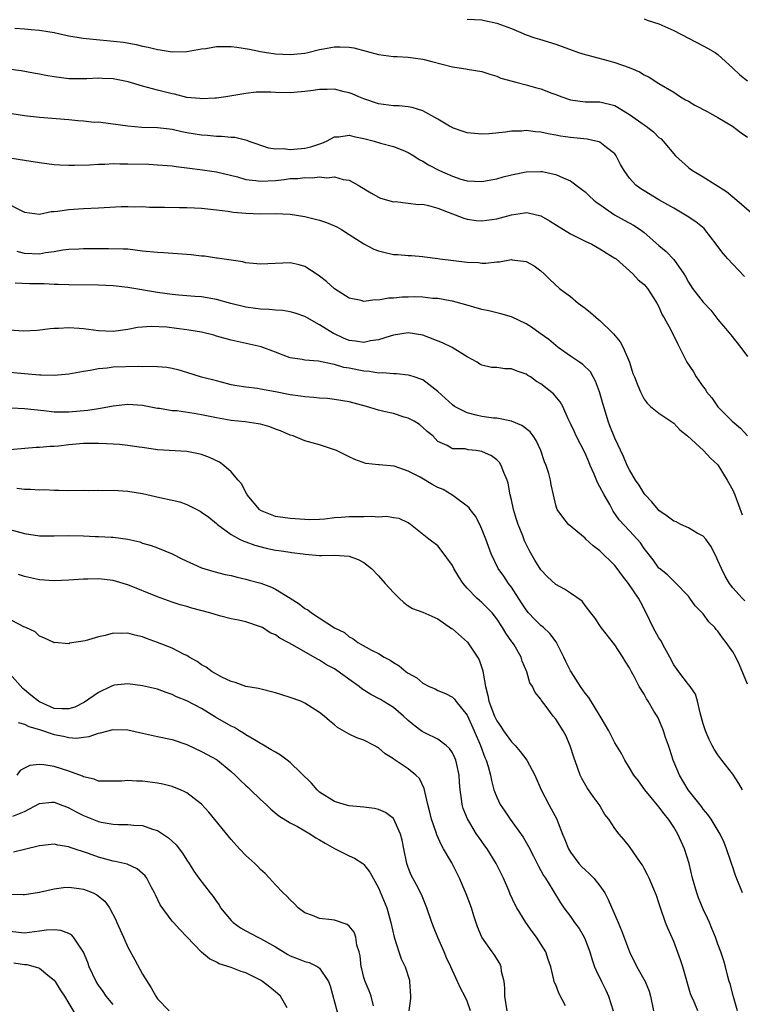
# Model space of a CAD drawing. Units: inches. Extents: x 2571000 to 2574000, y 1548000 to 1551000.
# Drawn here: x 2572016 to 2572114, y 1548434 to 1548567 of the extents above; entities that cross this region are included whole.
import ezdxf

# ---------------------------------------------------------------- set-up
doc = ezdxf.new("R2010")
doc.units = ezdxf.units.IN
doc.header["$MEASUREMENT"] = 0
doc.layers.add('LD25711548_2ft', color=43, linetype='Continuous')

msp = doc.modelspace()

# ---------------------------------------------------------------- linework, layer by layer
at = {"layer": 'LD25711548_2ft'}
for points, elevation in [([(2572077, 1548567.54), (2572079, 1548567.42), (2572079.36, 1548567.36), (2572081, 1548567), (2572083, 1548566.28), (2572084.29, 1548565.71), (2572085, 1548565.42), (2572086.18, 1548565), (2572086.8, 1548564.8), (2572089, 1548564.16), (2572092.11, 1548563), (2572093, 1548562.72), (2572093.36, 1548562.64), (2572096.06, 1548561.94), (2572097, 1548561.67), (2572098.97, 1548560.97), (2572100.37, 1548560.37), (2572101, 1548559.98), (2572101.67, 1548559.67), (2572103, 1548558.82), (2572105, 1548557.63), (2572105.91, 1548557), (2572106.58, 1548556.58), (2572107, 1548556.39), (2572107.88, 1548555.88), (2572109.56, 1548555), (2572111, 1548554.18), (2572112.99, 1548553), (2572114.13, 1548552.13), (2572115, 1548551.52)], 8360), ([(2572101, 1548567.56), (2572101.4, 1548567.4), (2572103, 1548566.92), (2572105, 1548565.99), (2572109, 1548563.9), (2572109.6, 1548563.61), (2572110.63, 1548563), (2572111, 1548562.72), (2572113, 1548560.89), (2572113.97, 1548559.97), (2572115, 1548559.15)], 8362), ([(2572015.68, 1548566.32), (2572017, 1548566.22), (2572017.87, 1548566.13), (2572019, 1548566.05), (2572020.14, 1548565.86), (2572021, 1548565.74), (2572021.58, 1548565.58), (2572023, 1548565.29), (2572024.94, 1548564.94), (2572026.76, 1548564.76), (2572028.61, 1548564.61), (2572030.41, 1548564.41), (2572032.11, 1548564.11), (2572033, 1548563.88), (2572033.74, 1548563.74), (2572035, 1548563.42), (2572035.37, 1548563.37), (2572037, 1548563.1), (2572039, 1548563.13), (2572041, 1548563.49), (2572041.57, 1548563.57), (2572043, 1548563.82), (2572045, 1548563.83), (2572045.75, 1548563.75), (2572047.48, 1548563.48), (2572049, 1548563.14), (2572049.81, 1548563), (2572051, 1548562.83), (2572053, 1548562.72), (2572055, 1548562.91), (2572055.4, 1548563), (2572057, 1548563.42), (2572057.5, 1548563.5), (2572059, 1548563.8), (2572059.79, 1548563.79), (2572061, 1548563.75), (2572061.63, 1548563.63), (2572065, 1548562.72), (2572067, 1548562.47), (2572067.53, 1548562.47), (2572069, 1548562.39), (2572071, 1548562.12), (2572072.21, 1548561.79), (2572075, 1548561.06), (2572076.81, 1548560.81), (2572077, 1548560.76), (2572079, 1548560.45), (2572080.06, 1548560.06), (2572081, 1548559.82), (2572081.55, 1548559.55), (2572083.11, 1548559.11), (2572083.58, 1548559), (2572085, 1548558.63), (2572086.28, 1548558.28), (2572087, 1548558.1), (2572088.5, 1548557.5), (2572089, 1548557.32), (2572089.82, 1548557), (2572091, 1548556.57), (2572093, 1548556.34), (2572094.31, 1548556.31), (2572095, 1548556.32), (2572097, 1548555.8), (2572099, 1548554.61), (2572101, 1548553.18), (2572101.28, 1548553), (2572102.25, 1548552.25), (2572103, 1548551.49), (2572103.29, 1548551.29), (2572103.56, 1548551), (2572105.25, 1548549), (2572107, 1548547.43), (2572107.25, 1548547.25), (2572107.55, 1548547), (2572109, 1548546.14), (2572112.14, 1548544.14), (2572113, 1548543.45), (2572113.26, 1548543.26), (2572115.86, 1548541)], 8358), ([(2572114.61, 1548532.61), (2572113, 1548534.28), (2572112.34, 1548535), (2572111.73, 1548535.73), (2572111, 1548536.68), (2572110.78, 1548537), (2572109.23, 1548539), (2572109.12, 1548539.12), (2572108.02, 1548540.02), (2572106.83, 1548540.83), (2572105, 1548541.89), (2572103, 1548543.01), (2572101, 1548544.23), (2572100.53, 1548544.53), (2572099.88, 1548545), (2572099, 1548545.97), (2572098.27, 1548547), (2572097.81, 1548547.81), (2572097.21, 1548549), (2572097, 1548549.26), (2572095.89, 1548550.11), (2572095, 1548550.84), (2572094.89, 1548550.89), (2572094.44, 1548551), (2572093.25, 1548551.25), (2572091, 1548551.46), (2572089.65, 1548551.65), (2572089, 1548551.8), (2572087.97, 1548551.97), (2572087, 1548552.21), (2572086.26, 1548552.26), (2572085, 1548552.41), (2572084.35, 1548552.35), (2572083, 1548552.32), (2572082.19, 1548552.19), (2572079.98, 1548551.98), (2572079, 1548551.93), (2572078.01, 1548552.01), (2572077, 1548552.13), (2572076.32, 1548552.32), (2572075, 1548552.79), (2572074.86, 1548552.86), (2572074.6, 1548553), (2572073, 1548553.95), (2572071, 1548555.08), (2572069.54, 1548555.54), (2572069, 1548555.62), (2572067.76, 1548555.76), (2572067, 1548555.78), (2572065, 1548556.04), (2572063, 1548556.72), (2572062.3, 1548557), (2572061.4, 1548557.4), (2572061, 1548557.55), (2572060.31, 1548557.69), (2572059, 1548558.02), (2572058.01, 1548557.99), (2572057, 1548558.01), (2572056.13, 1548557.87), (2572055, 1548557.72), (2572053, 1548557.53), (2572051, 1548557.58), (2572050.39, 1548557.61), (2572049, 1548557.62), (2572048.39, 1548557.61), (2572047, 1548557.44), (2572044.3, 1548557), (2572043, 1548556.82), (2572042.83, 1548556.83), (2572041, 1548556.71), (2572040.75, 1548556.75), (2572039, 1548556.91), (2572037.34, 1548557.34), (2572037, 1548557.41), (2572035, 1548557.92), (2572033, 1548558.46), (2572031.03, 1548559.03), (2572029, 1548559.43), (2572027.5, 1548559.5), (2572027, 1548559.54), (2572025.45, 1548559.45), (2572025, 1548559.46), (2572023.44, 1548559.44), (2572023, 1548559.46), (2572021, 1548559.7), (2572019.88, 1548559.88), (2572019, 1548560.06), (2572018.2, 1548560.2), (2572016.54, 1548560.54), (2572014.76, 1548560.76)], 8356), ([(2572015.28, 1548554.72), (2572017, 1548554.46), (2572019, 1548554.26), (2572023, 1548553.91), (2572024.22, 1548553.78), (2572025, 1548553.75), (2572026.42, 1548553.58), (2572027, 1548553.59), (2572028.64, 1548553.36), (2572029, 1548553.34), (2572031, 1548553.04), (2572032.9, 1548552.9), (2572035, 1548552.85), (2572036.64, 1548552.64), (2572037, 1548552.6), (2572038.3, 1548552.3), (2572039, 1548552.16), (2572041, 1548551.82), (2572041.78, 1548551.78), (2572043, 1548551.67), (2572043.67, 1548551.67), (2572045, 1548551.54), (2572045.51, 1548551.51), (2572047.12, 1548551.12), (2572047.4, 1548551), (2572050.06, 1548550.06), (2572051, 1548549.95), (2572052.03, 1548549.97), (2572053, 1548549.83), (2572055, 1548550.01), (2572055.79, 1548550.21), (2572057.28, 1548550.72), (2572057.91, 1548551), (2572059, 1548551.59), (2572059.59, 1548551.59), (2572061, 1548551.8), (2572061.62, 1548551.62), (2572063, 1548551.36), (2572064.37, 1548551), (2572065.27, 1548550.73), (2572067, 1548550.27), (2572068.26, 1548549.74), (2572069, 1548549.45), (2572069.77, 1548549), (2572070.51, 1548548.51), (2572071, 1548548.26), (2572071.77, 1548547.77), (2572073.25, 1548547), (2572075, 1548546.23), (2572076.15, 1548545.85), (2572077, 1548545.6), (2572079, 1548545.51), (2572080.25, 1548545.75), (2572081, 1548545.87), (2572081.87, 1548546.13), (2572083, 1548546.41), (2572085, 1548546.84), (2572087, 1548546.89), (2572087.15, 1548546.85), (2572089, 1548546.48), (2572090.01, 1548545.99), (2572091, 1548545.59), (2572092.48, 1548544.48), (2572093, 1548544.1), (2572093.55, 1548543.55), (2572094.17, 1548543), (2572094.62, 1548542.62), (2572095, 1548542.39), (2572096.99, 1548540.99), (2572098.27, 1548540.27), (2572099.57, 1548539.57), (2572100.44, 1548539), (2572101, 1548538.59), (2572103, 1548536.83), (2572104, 1548536), (2572105, 1548534.93), (2572106.37, 1548533), (2572106.61, 1548532.61), (2572107, 1548531.85), (2572107.57, 1548531), (2572109, 1548529.15), (2572110.04, 1548528.04), (2572111, 1548526.77), (2572112.53, 1548525), (2572112.73, 1548524.73), (2572114.11, 1548523), (2572115, 1548521.76)], 8354), ([(2572015, 1548548.71), (2572017, 1548548.41), (2572019, 1548548.08), (2572021, 1548547.83), (2572021.79, 1548547.79), (2572023, 1548547.74), (2572023.74, 1548547.74), (2572025.79, 1548547.79), (2572027, 1548547.88), (2572027.88, 1548547.88), (2572029, 1548547.95), (2572029.92, 1548547.92), (2572031, 1548547.93), (2572033.85, 1548547.85), (2572035, 1548547.79), (2572037, 1548547.62), (2572037.54, 1548547.54), (2572039, 1548547.37), (2572041.1, 1548547.1), (2572043, 1548546.82), (2572045.86, 1548546.14), (2572047, 1548545.8), (2572048.34, 1548545.66), (2572049, 1548545.54), (2572051, 1548545.66), (2572052.21, 1548545.8), (2572053, 1548545.91), (2572054.06, 1548545.94), (2572055, 1548546.05), (2572055.99, 1548546.01), (2572057, 1548546.14), (2572057.97, 1548546.03), (2572059, 1548546.16), (2572060.2, 1548545.8), (2572061, 1548545.67), (2572062.24, 1548545), (2572063.96, 1548543.96), (2572065, 1548543.39), (2572065.27, 1548543.27), (2572067, 1548542.77), (2572067.22, 1548542.78), (2572069, 1548542.59), (2572070.39, 1548542.39), (2572071, 1548542.42), (2572071.74, 1548542.26), (2572073, 1548541.91), (2572075, 1548541.13), (2572075.37, 1548541), (2572076.53, 1548540.53), (2572077, 1548540.38), (2572078.23, 1548540.23), (2572079, 1548540.17), (2572081, 1548540.44), (2572083, 1548540.98), (2572084.76, 1548541.24), (2572085, 1548541.29), (2572085.26, 1548541.26), (2572087, 1548540.86), (2572088.17, 1548540.17), (2572091, 1548538.41), (2572093, 1548537.41), (2572093.88, 1548537), (2572095, 1548536.39), (2572095.83, 1548535.84), (2572097, 1548535.13), (2572097.18, 1548535), (2572099.47, 1548533), (2572100.18, 1548532.18), (2572101, 1548531.55), (2572101.45, 1548531), (2572102.28, 1548529.72), (2572102.72, 1548529), (2572103, 1548528.49), (2572103.42, 1548527.42), (2572103.73, 1548527), (2572104.63, 1548525.37), (2572105.53, 1548523.53), (2572105.81, 1548523), (2572106.56, 1548521.44), (2572106.79, 1548521), (2572107.68, 1548519.68), (2572108.04, 1548519), (2572109, 1548517.67), (2572109.3, 1548517.3), (2572109.47, 1548517), (2572110.18, 1548516.18), (2572111, 1548514.95), (2572112.92, 1548513), (2572114.07, 1548512.07), (2572115.01, 1548511.01)], 8352), ([(2572014.57, 1548542.57), (2572016.34, 1548541.66), (2572017, 1548541.37), (2572019, 1548541.09), (2572020.58, 1548541.42), (2572021, 1548541.43), (2572021.47, 1548541.47), (2572023, 1548541.73), (2572025, 1548541.86), (2572027, 1548541.93), (2572030.11, 1548542.11), (2572031, 1548542.13), (2572031.92, 1548542.08), (2572033, 1548542.1), (2572033.95, 1548542.05), (2572035, 1548542.02), (2572035.98, 1548542.02), (2572037.98, 1548541.98), (2572039, 1548542), (2572040.04, 1548541.96), (2572041, 1548541.9), (2572042.22, 1548541.78), (2572043, 1548541.66), (2572044.53, 1548541.47), (2572045.33, 1548541.33), (2572047, 1548541.2), (2572049, 1548541.14), (2572051, 1548541.15), (2572053, 1548541.07), (2572055, 1548540.76), (2572057, 1548540.27), (2572057.95, 1548539.95), (2572059, 1548539.51), (2572059.35, 1548539.35), (2572059.97, 1548539), (2572061, 1548538.31), (2572063, 1548537.07), (2572064.35, 1548536.35), (2572065, 1548536.11), (2572065.87, 1548535.87), (2572067, 1548535.63), (2572067.6, 1548535.6), (2572069, 1548535.46), (2572069.46, 1548535.46), (2572071, 1548535.33), (2572071.27, 1548535.27), (2572073, 1548535.06), (2572073.31, 1548535), (2572077, 1548534.57), (2572078.52, 1548534.52), (2572079, 1548534.45), (2572079.55, 1548534.45), (2572081, 1548534.62), (2572081.37, 1548534.63), (2572083, 1548534.92), (2572083.11, 1548534.89), (2572085, 1548534.66), (2572086.07, 1548534.07), (2572087, 1548533.39), (2572087.45, 1548533), (2572088.23, 1548532.23), (2572089.52, 1548531), (2572090.36, 1548530.36), (2572091, 1548529.89), (2572092.06, 1548529), (2572093, 1548528.32), (2572093.73, 1548527.73), (2572094.8, 1548526.8), (2572095, 1548526.65), (2572096.71, 1548525), (2572096.85, 1548524.85), (2572097.74, 1548523.74), (2572098.16, 1548523), (2572098.99, 1548521), (2572099.47, 1548519.47), (2572099.68, 1548519), (2572100.16, 1548517.84), (2572100.48, 1548517), (2572101, 1548515.99), (2572101.42, 1548515.42), (2572101.85, 1548515), (2572103, 1548514.09), (2572104.63, 1548513), (2572105, 1548512.74), (2572105.84, 1548511.84), (2572106.86, 1548511), (2572109.06, 1548509), (2572109.97, 1548507.97), (2572111, 1548507.06), (2572112.27, 1548505), (2572113, 1548503.65), (2572113.29, 1548503), (2572114.3, 1548500.3)], 8350), ([(2572114.63, 1548488.63), (2572114.27, 1548489), (2572113, 1548490.41), (2572112.56, 1548491), (2572111.96, 1548491.96), (2572111.46, 1548493), (2572111, 1548494.11), (2572110.72, 1548494.72), (2572110.04, 1548496.04), (2572109.34, 1548497), (2572109, 1548497.4), (2572108.19, 1548497.81), (2572107, 1548498.52), (2572105.96, 1548499), (2572105.33, 1548499.33), (2572105, 1548499.43), (2572104.11, 1548500.11), (2572103, 1548500.88), (2572102.88, 1548501), (2572102.04, 1548502.04), (2572101.12, 1548503), (2572101, 1548503.17), (2572100.32, 1548504.32), (2572099.82, 1548505), (2572099, 1548506.42), (2572098.71, 1548507), (2572098.19, 1548508.19), (2572097, 1548510.71), (2572096.36, 1548512.36), (2572096.12, 1548513), (2572095.76, 1548514.24), (2572095.38, 1548515.38), (2572094.92, 1548517), (2572094.41, 1548518.41), (2572094.06, 1548519), (2572093.71, 1548519.71), (2572092.7, 1548520.7), (2572092.21, 1548521), (2572091, 1548521.82), (2572089.32, 1548523), (2572089, 1548523.25), (2572088.09, 1548524.09), (2572086.91, 1548524.91), (2572085.73, 1548525.73), (2572085, 1548526.2), (2572083, 1548527.17), (2572081.57, 1548527.57), (2572079.95, 1548527.95), (2572079, 1548528.15), (2572076.8, 1548528.8), (2572075, 1548529.28), (2572074.69, 1548529.31), (2572073, 1548529.65), (2572072.36, 1548529.64), (2572071, 1548529.83), (2572069.86, 1548529.86), (2572069, 1548529.83), (2572068.2, 1548529.8), (2572067, 1548529.68), (2572066.32, 1548529.68), (2572065, 1548529.42), (2572064.54, 1548529.46), (2572063, 1548529.25), (2572062.65, 1548529.35), (2572061, 1548529.68), (2572059, 1548530.95), (2572057.93, 1548531.93), (2572057, 1548532.65), (2572056.8, 1548532.8), (2572055, 1548533.98), (2572054.2, 1548534.2), (2572053, 1548534.48), (2572049, 1548534.31), (2572047, 1548534.5), (2572046.6, 1548534.6), (2572043.12, 1548535.12), (2572043, 1548535.13), (2572041.37, 1548535.37), (2572041, 1548535.4), (2572039.57, 1548535.57), (2572039, 1548535.63), (2572037.72, 1548535.72), (2572035.84, 1548535.84), (2572035, 1548535.88), (2572033, 1548536.08), (2572031, 1548536.31), (2572030.35, 1548536.35), (2572028.39, 1548536.39), (2572027, 1548536.36), (2572025, 1548536.38), (2572024.35, 1548536.35), (2572023, 1548536.28), (2572022.18, 1548536.18), (2572021, 1548535.95), (2572019.82, 1548535.82), (2572019, 1548535.66), (2572017, 1548535.75), (2572016, 1548536)], 8348), ([(2572115, 1548477.32), (2572113.94, 1548479.94), (2572113.44, 1548481), (2572113, 1548481.71), (2572112.13, 1548483), (2572111.6, 1548483.6), (2572111, 1548484.5), (2572110.75, 1548484.75), (2572110.58, 1548485), (2572109.77, 1548485.77), (2572109, 1548486.86), (2572108.88, 1548487), (2572107.93, 1548487.93), (2572107.19, 1548489), (2572107, 1548489.24), (2572105.17, 1548491.17), (2572105, 1548491.31), (2572104.16, 1548492.16), (2572103.08, 1548493), (2572103, 1548493.08), (2572102.2, 1548494.2), (2572101, 1548495.72), (2572100.49, 1548496.49), (2572100.06, 1548497), (2572099, 1548498.12), (2572097.63, 1548499.63), (2572096.79, 1548500.79), (2572096.32, 1548501.68), (2572095.56, 1548503), (2572095, 1548504.08), (2572094.66, 1548504.66), (2572094.2, 1548505.81), (2572093.68, 1548507), (2572093.49, 1548507.49), (2572093, 1548508.64), (2572091.76, 1548511), (2572091.54, 1548511.54), (2572091, 1548512.69), (2572090.69, 1548513.31), (2572089.97, 1548515), (2572089.63, 1548515.63), (2572088.71, 1548516.71), (2572087, 1548518.05), (2572086.4, 1548518.4), (2572085.57, 1548519), (2572085.21, 1548519.21), (2572085, 1548519.36), (2572083.77, 1548519.77), (2572083, 1548520.08), (2572082.12, 1548520.12), (2572081, 1548520.26), (2572080.28, 1548520.28), (2572079, 1548520.58), (2572078.73, 1548520.73), (2572078.35, 1548521), (2572077, 1548521.74), (2572074.98, 1548523), (2572073.64, 1548523.64), (2572071, 1548524.66), (2572069, 1548524.97), (2572067, 1548524.66), (2572066.55, 1548524.55), (2572065, 1548524.04), (2572063.89, 1548523.89), (2572063, 1548523.68), (2572061.86, 1548523.86), (2572061, 1548523.95), (2572060.25, 1548524.25), (2572059, 1548524.83), (2572058.88, 1548524.88), (2572057, 1548526.09), (2572055.31, 1548527), (2572055, 1548527.2), (2572053.66, 1548527.66), (2572053, 1548527.83), (2572052, 1548528), (2572051, 1548528.04), (2572050.14, 1548528.14), (2572049, 1548528.19), (2572048.29, 1548528.29), (2572047, 1548528.46), (2572044.95, 1548528.95), (2572043, 1548529.51), (2572041, 1548529.86), (2572040.08, 1548529.92), (2572037.9, 1548530.1), (2572037, 1548530.19), (2572035, 1548530.47), (2572031, 1548531.13), (2572029, 1548531.36), (2572027, 1548531.47), (2572023, 1548531.49), (2572021.56, 1548531.56), (2572021, 1548531.56), (2572019.63, 1548531.63), (2572017.64, 1548531.64), (2572015.72, 1548531.72)], 8346), ([(2572114.32, 1548463), (2572113.84, 1548463.84), (2572113, 1548465.13), (2572111.52, 1548467), (2572111, 1548467.73), (2572110.49, 1548468.49), (2572110.21, 1548469), (2572109.82, 1548469.82), (2572109.3, 1548471), (2572109, 1548471.95), (2572108.57, 1548473.43), (2572108.23, 1548475), (2572107.95, 1548475.95), (2572107.25, 1548477), (2572107, 1548477.27), (2572105.68, 1548479), (2572105, 1548479.95), (2572104.48, 1548481), (2572103.81, 1548482.19), (2572103.26, 1548483.26), (2572103, 1548483.63), (2572102.2, 1548485), (2572101.26, 1548487), (2572100.49, 1548488.49), (2572100.24, 1548489), (2572098.87, 1548491), (2572098.04, 1548492.04), (2572097.33, 1548493), (2572097, 1548493.42), (2572095, 1548495.4), (2572094.07, 1548496.07), (2572093.11, 1548497), (2572093, 1548497.13), (2572090.73, 1548499), (2572089.96, 1548499.96), (2572089.19, 1548501), (2572089, 1548501.62), (2572088.7, 1548503), (2572088.38, 1548504.38), (2572088.32, 1548505), (2572088.08, 1548505.92), (2572087.7, 1548507), (2572087.49, 1548507.49), (2572086.99, 1548509), (2572086.37, 1548510.37), (2572085.94, 1548511), (2572085.54, 1548511.54), (2572084.42, 1548512.42), (2572083, 1548513.01), (2572081, 1548513.4), (2572080.59, 1548513.41), (2572079, 1548513.62), (2572078.2, 1548513.8), (2572077, 1548514.11), (2572075.3, 1548515), (2572075, 1548515.21), (2572073, 1548517.02), (2572071, 1548518.59), (2572070.72, 1548518.72), (2572069.8, 1548519), (2572069.21, 1548519.21), (2572069, 1548519.25), (2572067.42, 1548519.42), (2572067, 1548519.43), (2572065.55, 1548519.55), (2572065, 1548519.53), (2572063.74, 1548519.74), (2572063, 1548519.77), (2572061, 1548520.18), (2572060.3, 1548520.3), (2572059, 1548520.71), (2572058.73, 1548520.73), (2572056.85, 1548521.15), (2572055, 1548521.28), (2572054.64, 1548521.36), (2572053, 1548521.6), (2572052.03, 1548521.97), (2572051, 1548522.34), (2572049.08, 1548523.08), (2572047.46, 1548523.46), (2572045.8, 1548523.8), (2572045, 1548523.99), (2572043, 1548524.54), (2572042.65, 1548524.65), (2572041, 1548525.07), (2572039, 1548525.41), (2572037.58, 1548525.58), (2572036.27, 1548525.73), (2572034.17, 1548525.83), (2572032.3, 1548525.7), (2572031, 1548525.43), (2572029, 1548525.16), (2572027, 1548525.26), (2572025, 1548525.53), (2572024.41, 1548525.59), (2572023, 1548525.68), (2572021.59, 1548525.59), (2572021, 1548525.59), (2572020.46, 1548525.54), (2572018.69, 1548525.31), (2572016.8, 1548525.2), (2572015, 1548525.35)], 8344), ([(2572114.34, 1548449), (2572113.36, 1548451.36), (2572113, 1548452.51), (2572112.87, 1548452.87), (2572112.75, 1548453.25), (2572112.16, 1548455), (2572111.83, 1548455.83), (2572111.29, 1548457), (2572110.06, 1548459), (2572109.64, 1548459.64), (2572109, 1548460.38), (2572108.75, 1548460.75), (2572106.95, 1548463), (2572105.78, 1548465), (2572104.95, 1548467), (2572104.46, 1548468.46), (2572104.3, 1548469), (2572103.91, 1548470.09), (2572103.6, 1548471), (2572103.46, 1548471.46), (2572102.85, 1548472.85), (2572102.33, 1548473.67), (2572101.54, 1548475), (2572101.33, 1548475.33), (2572101, 1548475.98), (2572100.31, 1548477), (2572099.65, 1548478.35), (2572099.3, 1548479), (2572099.18, 1548479.18), (2572099, 1548479.55), (2572098.44, 1548480.44), (2572098.1, 1548481), (2572097, 1548482.64), (2572095.15, 1548485), (2572094.31, 1548486.31), (2572093.75, 1548487), (2572093, 1548488), (2572092.6, 1548488.6), (2572091, 1548489.69), (2572090.2, 1548490.2), (2572089, 1548490.86), (2572087.89, 1548491.89), (2572087, 1548492.83), (2572086.16, 1548494.16), (2572085.43, 1548495.43), (2572085, 1548496.33), (2572084.79, 1548496.79), (2572084.55, 1548497.45), (2572083.92, 1548499), (2572083.68, 1548499.68), (2572083.28, 1548501), (2572083, 1548502.32), (2572082.84, 1548503), (2572082.58, 1548504.58), (2572082.43, 1548505), (2572081.95, 1548506.05), (2572081.63, 1548507), (2572081.39, 1548507.39), (2572081, 1548507.74), (2572080.28, 1548508.28), (2572079, 1548508.87), (2572078.22, 1548509), (2572077.13, 1548509.13), (2572076.75, 1548509.25), (2572075, 1548509.27), (2572074.31, 1548509.69), (2572073, 1548510.26), (2572072.35, 1548511), (2572071.58, 1548511.58), (2572071, 1548512.15), (2572070.54, 1548512.54), (2572069.81, 1548513), (2572069, 1548513.41), (2572068.44, 1548513.56), (2572067, 1548514.02), (2572065.68, 1548514.32), (2572065, 1548514.5), (2572063.33, 1548515), (2572061, 1548515.61), (2572059, 1548515.96), (2572058.07, 1548516.07), (2572057, 1548516.14), (2572056.23, 1548516.23), (2572055, 1548516.31), (2572054.41, 1548516.41), (2572053, 1548516.59), (2572051, 1548516.99), (2572049, 1548517.35), (2572048.59, 1548517.41), (2572047, 1548517.6), (2572045.79, 1548517.79), (2572045, 1548517.95), (2572043.71, 1548518.29), (2572043, 1548518.45), (2572041, 1548518.99), (2572039, 1548519.62), (2572037.94, 1548519.94), (2572037, 1548520.15), (2572036.29, 1548520.29), (2572035, 1548520.37), (2572034.42, 1548520.42), (2572033, 1548520.39), (2572032.41, 1548520.41), (2572029, 1548520.32), (2572028.2, 1548520.2), (2572027, 1548520.12), (2572025.87, 1548519.87), (2572025, 1548519.74), (2572023, 1548519.36), (2572021, 1548519.19), (2572019.25, 1548519.25), (2572019, 1548519.25), (2572017, 1548519.4), (2572015, 1548519.62)], 8342), ([(2572113.67, 1548433), (2572113.1, 1548434.9), (2572112.66, 1548436.66), (2572112.54, 1548437), (2572112.35, 1548437.65), (2572112.04, 1548439), (2572111.81, 1548439.81), (2572111.41, 1548441), (2572111, 1548442.06), (2572110.67, 1548443), (2572110.16, 1548444.16), (2572109.84, 1548445), (2572109.57, 1548445.57), (2572109, 1548446.79), (2572108.36, 1548448.36), (2572108.13, 1548449), (2572107.56, 1548451), (2572107.1, 1548453), (2572106.48, 1548455), (2572105.56, 1548457), (2572105, 1548457.93), (2572104.3, 1548459), (2572103.72, 1548459.72), (2572103, 1548460.7), (2572101.94, 1548461.94), (2572101.09, 1548463), (2572100.22, 1548464.22), (2572099.58, 1548465), (2572099, 1548465.99), (2572098.36, 1548467), (2572097.91, 1548467.91), (2572097, 1548469.35), (2572096.2, 1548471), (2572095.75, 1548471.75), (2572095.05, 1548473), (2572093.51, 1548475.51), (2572093, 1548476.12), (2572092.38, 1548477), (2572091.08, 1548479), (2572091, 1548479.13), (2572090.39, 1548480.39), (2572090.12, 1548481), (2572089.05, 1548483.05), (2572088.19, 1548484.19), (2572087.35, 1548485), (2572087, 1548485.3), (2572086.13, 1548486.13), (2572085.32, 1548487), (2572085, 1548487.4), (2572084.36, 1548488.36), (2572083, 1548490.49), (2572082.6, 1548491), (2572081.96, 1548491.96), (2572081.22, 1548493), (2572080.24, 1548495), (2572079.52, 1548497), (2572079, 1548498.37), (2572078.7, 1548499), (2572078.13, 1548500.13), (2572077.4, 1548501), (2572077.25, 1548501.25), (2572077, 1548501.47), (2572075.24, 1548502.76), (2572074.93, 1548503), (2572073.73, 1548503.73), (2572073, 1548504), (2572072.36, 1548504.36), (2572070.61, 1548505.39), (2572069, 1548506.23), (2572067.11, 1548506.89), (2572065.06, 1548507.06), (2572065, 1548507.08), (2572063.26, 1548507.26), (2572061.79, 1548507.79), (2572061, 1548508.16), (2572059.29, 1548509), (2572057, 1548509.77), (2572055, 1548510.35), (2572053.4, 1548511), (2572053, 1548511.12), (2572051.68, 1548511.68), (2572051, 1548511.92), (2572050.23, 1548512.23), (2572049, 1548512.58), (2572048.66, 1548512.66), (2572046.91, 1548512.91), (2572045, 1548513.11), (2572043, 1548513.44), (2572041, 1548513.85), (2572039.97, 1548514.03), (2572037.62, 1548514.38), (2572037, 1548514.42), (2572035.3, 1548514.7), (2572035, 1548514.73), (2572033, 1548515.11), (2572031, 1548515.24), (2572029, 1548515.03), (2572027.29, 1548514.71), (2572027, 1548514.68), (2572025.56, 1548514.44), (2572023, 1548514.2), (2572021.78, 1548514.22), (2572021, 1548514.22), (2572019.61, 1548514.39), (2572017, 1548514.69), (2572015.23, 1548514.77)], 8340), ([(2572108.29, 1548433), (2572107.76, 1548434.24), (2572107.41, 1548435), (2572107.3, 1548435.3), (2572106.23, 1548439), (2572105.93, 1548439.93), (2572105, 1548442.42), (2572104.22, 1548444.22), (2572103.91, 1548445), (2572103.2, 1548447), (2572103, 1548447.67), (2572102.66, 1548448.66), (2572102.15, 1548449.85), (2572101.69, 1548451), (2572101.46, 1548451.46), (2572101, 1548452.33), (2572100.77, 1548452.77), (2572100.58, 1548453), (2572099, 1548455.31), (2572098.25, 1548456.25), (2572097.6, 1548457), (2572097, 1548457.75), (2572096.19, 1548459), (2572095.65, 1548459.65), (2572094.88, 1548461), (2572094.08, 1548462.08), (2572093.44, 1548463), (2572093.25, 1548463.25), (2572092.54, 1548464.54), (2572092.32, 1548465), (2572091.97, 1548466.03), (2572091.44, 1548467.44), (2572090.97, 1548468.97), (2572090.36, 1548470.36), (2572090.01, 1548471), (2572089, 1548472.6), (2572088.66, 1548473), (2572087.71, 1548474.29), (2572087.09, 1548475.09), (2572087, 1548475.29), (2572086.21, 1548476.21), (2572085.84, 1548477), (2572085.5, 1548477.5), (2572085.09, 1548479), (2572084.45, 1548480.45), (2572084.3, 1548481), (2572083.35, 1548482.65), (2572083.13, 1548483), (2572083.07, 1548483.07), (2572082.24, 1548484.24), (2572081.81, 1548485), (2572081, 1548486.21), (2572080.37, 1548487), (2572079, 1548488.4), (2572078.67, 1548488.67), (2572078.32, 1548489), (2572077, 1548490.36), (2572076.45, 1548491), (2572075.87, 1548491.87), (2572075.21, 1548493), (2572075, 1548493.42), (2572073.49, 1548495.49), (2572073, 1548496.08), (2572071.81, 1548497), (2572069.32, 1548499), (2572069, 1548499.2), (2572067.78, 1548499.78), (2572067, 1548499.88), (2572066.05, 1548500.05), (2572065, 1548499.99), (2572064.06, 1548500.06), (2572063, 1548500.02), (2572062.04, 1548500.04), (2572061, 1548500.03), (2572059.93, 1548499.93), (2572059, 1548499.88), (2572057.71, 1548499.71), (2572057, 1548499.66), (2572055.63, 1548499.63), (2572055, 1548499.65), (2572053, 1548499.78), (2572051, 1548500.07), (2572049, 1548500.89), (2572048.86, 1548501), (2572047.18, 1548503), (2572047.13, 1548503.13), (2572047, 1548503.31), (2572046.46, 1548504.46), (2572045.94, 1548505), (2572045, 1548506.12), (2572044.01, 1548507), (2572043.42, 1548507.42), (2572042.07, 1548508.07), (2572041, 1548508.47), (2572040.57, 1548508.57), (2572039, 1548508.87), (2572035, 1548509.12), (2572033, 1548509.42), (2572032.52, 1548509.48), (2572031, 1548509.72), (2572029.85, 1548509.85), (2572029, 1548509.89), (2572028.09, 1548509.91), (2572027, 1548509.99), (2572026.04, 1548509.96), (2572025, 1548509.97), (2572023, 1548509.77), (2572021.6, 1548509.6), (2572021, 1548509.55), (2572020.45, 1548509.55), (2572019, 1548509.43), (2572018.57, 1548509.43), (2572015, 1548509.09)], 8338), ([(2572015.93, 1548503.93), (2572017, 1548503.76), (2572017.79, 1548503.79), (2572019, 1548503.69), (2572019.71, 1548503.71), (2572021, 1548503.62), (2572021.63, 1548503.63), (2572023, 1548503.58), (2572025, 1548503.62), (2572025.61, 1548503.61), (2572027, 1548503.64), (2572027.61, 1548503.61), (2572029, 1548503.62), (2572031, 1548503.52), (2572033, 1548503.21), (2572035.35, 1548502.65), (2572037, 1548502.28), (2572038.04, 1548502.04), (2572039, 1548501.68), (2572040.8, 1548500.8), (2572041, 1548500.66), (2572041.96, 1548499.96), (2572043, 1548499.14), (2572043.15, 1548499), (2572045, 1548497.64), (2572046.13, 1548497), (2572046.72, 1548496.72), (2572047, 1548496.63), (2572048.19, 1548496.19), (2572049.77, 1548495.77), (2572051, 1548495.52), (2572051.46, 1548495.46), (2572053, 1548495.22), (2572053.2, 1548495.2), (2572054.76, 1548495), (2572055.05, 1548494.95), (2572057, 1548494.77), (2572057.24, 1548494.76), (2572059, 1548494.83), (2572061, 1548494.7), (2572062.23, 1548494.23), (2572063, 1548493.85), (2572064.05, 1548493), (2572065, 1548492.02), (2572065.88, 1548491), (2572067, 1548489.75), (2572067.77, 1548489), (2572068.41, 1548488.41), (2572069, 1548487.94), (2572069.6, 1548487.6), (2572071, 1548487.07), (2572073, 1548486.2), (2572074.88, 1548484.88), (2572075, 1548484.81), (2572077.03, 1548483.03), (2572078.4, 1548481), (2572078.61, 1548480.61), (2572079.13, 1548479.13), (2572079.17, 1548478.83), (2572079.49, 1548477), (2572079.8, 1548475.8), (2572079.93, 1548475), (2572080.69, 1548473), (2572081, 1548472.36), (2572081.57, 1548471.57), (2572081.94, 1548471), (2572083, 1548469.52), (2572083.51, 1548469), (2572084.2, 1548468.2), (2572085.09, 1548467), (2572086.16, 1548465), (2572087.05, 1548463), (2572088.07, 1548461), (2572088.41, 1548460.41), (2572089.09, 1548459.09), (2572089.93, 1548457), (2572090.24, 1548456.24), (2572090.72, 1548455), (2572091, 1548454.53), (2572092.16, 1548453), (2572092.56, 1548452.56), (2572093, 1548452.12), (2572093.6, 1548451.6), (2572094.18, 1548451), (2572095, 1548449.99), (2572095.68, 1548449), (2572096.13, 1548448.13), (2572097.45, 1548445), (2572097.93, 1548443.93), (2572099.03, 1548441), (2572100.01, 1548439), (2572101.13, 1548437), (2572101.66, 1548435.66), (2572101.85, 1548435), (2572102.26, 1548433)], 8336), ([(2572015, 1548498.29), (2572017, 1548497.75), (2572019, 1548497.46), (2572020.55, 1548497.45), (2572021, 1548497.44), (2572023, 1548497.48), (2572025, 1548497.46), (2572026.63, 1548497.37), (2572027, 1548497.37), (2572028.74, 1548497.26), (2572029, 1548497.26), (2572030.98, 1548496.98), (2572032.62, 1548496.62), (2572033, 1548496.46), (2572034.14, 1548496.14), (2572035, 1548495.82), (2572037, 1548495.01), (2572038.33, 1548494.33), (2572041, 1548493.1), (2572042.63, 1548492.63), (2572044.21, 1548492.21), (2572045, 1548492.07), (2572045.82, 1548491.82), (2572047, 1548491.59), (2572047.45, 1548491.45), (2572049.02, 1548491.02), (2572050.48, 1548490.48), (2572051, 1548490.22), (2572053, 1548489), (2572054.2, 1548488.2), (2572055, 1548487.6), (2572055.39, 1548487.39), (2572055.88, 1548487), (2572059, 1548484.98), (2572060.35, 1548484.35), (2572061, 1548483.73), (2572061.52, 1548483.52), (2572062.17, 1548483), (2572064.04, 1548481.96), (2572065, 1548481.48), (2572065.75, 1548481), (2572066.57, 1548480.57), (2572067, 1548480.27), (2572067.8, 1548479.8), (2572068.74, 1548479), (2572069, 1548478.82), (2572070.18, 1548478.18), (2572071, 1548477.45), (2572071.86, 1548477), (2572072.67, 1548476.67), (2572073, 1548476.48), (2572074.06, 1548476.06), (2572075, 1548475.57), (2572075.28, 1548475.28), (2572075.45, 1548475), (2572077, 1548473.11), (2572077.95, 1548471), (2572078.79, 1548469), (2572079.39, 1548467.39), (2572079.58, 1548467), (2572079.86, 1548466.14), (2572080.16, 1548465), (2572080.28, 1548464.28), (2572080.63, 1548463), (2572081, 1548461.99), (2572081.48, 1548461), (2572082.1, 1548460.1), (2572082.82, 1548459), (2572084.58, 1548456.58), (2572085.31, 1548455.31), (2572085.98, 1548453.98), (2572086.66, 1548452.66), (2572087, 1548452.05), (2572087.35, 1548451.35), (2572087.61, 1548451), (2572088.62, 1548449.38), (2572089.66, 1548447.66), (2572090.12, 1548447), (2572091, 1548445.82), (2572091.57, 1548445), (2572092.19, 1548444.19), (2572092.86, 1548443), (2572093, 1548442.68), (2572093.64, 1548441), (2572093.95, 1548439.95), (2572094.28, 1548439), (2572094.48, 1548438.48), (2572095.19, 1548437), (2572095.8, 1548435.8), (2572096.18, 1548435), (2572096.81, 1548433)], 8334), ([(2572090.33, 1548433.67), (2572089.41, 1548435.41), (2572089, 1548436.52), (2572088.84, 1548436.84), (2572088.8, 1548437), (2572088.77, 1548437.23), (2572088.34, 1548439), (2572087.99, 1548439.99), (2572087.66, 1548441), (2572086.38, 1548443), (2572085.79, 1548443.79), (2572084.95, 1548445), (2572083.75, 1548447), (2572083.48, 1548447.48), (2572082.85, 1548448.85), (2572082.66, 1548449.34), (2572081.93, 1548451), (2572080.95, 1548453), (2572079.69, 1548455), (2572079.41, 1548455.41), (2572078.56, 1548456.56), (2572078.27, 1548457), (2572077.04, 1548459.04), (2572076.46, 1548460.46), (2572076.31, 1548461), (2572076.25, 1548461.75), (2572076.04, 1548463), (2572075.97, 1548463.97), (2572075.9, 1548465), (2572075.58, 1548466.42), (2572075.46, 1548467), (2572075.33, 1548467.33), (2572075, 1548468.01), (2572074.6, 1548468.6), (2572074.15, 1548469), (2572073, 1548469.87), (2572071.33, 1548470.67), (2572070.9, 1548470.9), (2572069.76, 1548471.76), (2572069, 1548472.4), (2572068.38, 1548473), (2572067, 1548474.14), (2572065.24, 1548475.24), (2572063.94, 1548475.94), (2572062.7, 1548476.7), (2572062.36, 1548477), (2572061.57, 1548477.57), (2572059, 1548479.39), (2572057.94, 1548479.94), (2572057, 1548480.59), (2572056.71, 1548480.71), (2572053.32, 1548482.68), (2572052.73, 1548483), (2572051.58, 1548483.58), (2572051, 1548484), (2572050.3, 1548484.3), (2572049.24, 1548485), (2572049, 1548485.12), (2572047, 1548485.78), (2572046.01, 1548486.01), (2572045, 1548486.2), (2572043.4, 1548486.6), (2572042.09, 1548487), (2572039.65, 1548487.65), (2572039, 1548487.86), (2572038.1, 1548488.1), (2572037, 1548488.46), (2572035, 1548489.19), (2572031, 1548490.79), (2572030.83, 1548490.83), (2572029, 1548491.39), (2572027, 1548491.62), (2572025.58, 1548491.58), (2572025, 1548491.58), (2572023, 1548491.44), (2572021, 1548491.36), (2572019, 1548491.5), (2572017, 1548491.93), (2572016.18, 1548492.18)], 8332), ([(2572082.44, 1548433), (2572082.11, 1548435), (2572082.12, 1548436.12), (2572082.01, 1548437), (2572081.67, 1548438.33), (2572081.62, 1548439), (2572081.43, 1548439.43), (2572080.65, 1548440.65), (2572080.37, 1548441), (2572078.99, 1548443), (2572078.42, 1548444.42), (2572077.92, 1548445.92), (2572077.57, 1548447), (2572076.88, 1548448.88), (2572075.98, 1548451), (2572074.91, 1548453.09), (2572073.81, 1548455), (2572073.5, 1548455.5), (2572072.88, 1548456.88), (2572072.78, 1548457.22), (2572072.15, 1548459), (2572071.94, 1548459.94), (2572071.66, 1548461), (2572071.24, 1548462.76), (2572071.18, 1548463.18), (2572070.52, 1548464.52), (2572070.05, 1548465), (2572069, 1548465.85), (2572067.11, 1548467.11), (2572067, 1548467.21), (2572065.87, 1548467.87), (2572065, 1548468.69), (2572064.78, 1548468.78), (2572064.41, 1548469), (2572063, 1548469.74), (2572062.06, 1548470.06), (2572061, 1548470.56), (2572059.44, 1548471.44), (2572059, 1548471.83), (2572058.35, 1548472.35), (2572057.61, 1548473), (2572057, 1548473.47), (2572055, 1548474.73), (2572054.44, 1548475), (2572053, 1548475.53), (2572051.88, 1548475.87), (2572051, 1548476.16), (2572048.73, 1548476.73), (2572047, 1548477.03), (2572045.53, 1548477.53), (2572045, 1548477.67), (2572043.73, 1548478.27), (2572043, 1548478.66), (2572042.43, 1548479), (2572041.61, 1548479.61), (2572041, 1548479.95), (2572040.4, 1548480.4), (2572039.32, 1548481), (2572039, 1548481.2), (2572038.64, 1548481.36), (2572037, 1548482.21), (2572035, 1548482.99), (2572033.51, 1548483.51), (2572033, 1548483.73), (2572031.95, 1548483.95), (2572031, 1548484.25), (2572030.2, 1548484.2), (2572029, 1548484.23), (2572027.92, 1548483.92), (2572027, 1548483.73), (2572025.19, 1548483.19), (2572023.1, 1548482.9), (2572023, 1548482.8), (2572021.03, 1548482.97), (2572021, 1548482.95), (2572020.96, 1548483), (2572019.62, 1548483.62), (2572019, 1548483.83), (2572018.42, 1548484.42), (2572017.15, 1548485), (2572016.91, 1548485.09), (2572014.4, 1548486.4)], 8330), ([(2572077.47, 1548433), (2572077, 1548434.32), (2572076.68, 1548435), (2572076.08, 1548436.08), (2572075.71, 1548437), (2572075, 1548438.48), (2572074.78, 1548439), (2572074.21, 1548440.21), (2572073.9, 1548441), (2572073.04, 1548442.96), (2572072.43, 1548444.43), (2572072.21, 1548445), (2572071.53, 1548447), (2572070.79, 1548448.79), (2572070.12, 1548450.12), (2572069.63, 1548451), (2572069.42, 1548451.42), (2572069, 1548452.47), (2572068.82, 1548453), (2572068.4, 1548455), (2572068.17, 1548456.17), (2572067.95, 1548457), (2572067.07, 1548459), (2572067, 1548459.09), (2572065.92, 1548459.92), (2572065, 1548460.32), (2572064.44, 1548460.44), (2572063, 1548460.63), (2572061, 1548460.81), (2572060.33, 1548461), (2572059, 1548461.43), (2572057, 1548462.69), (2572056.64, 1548463), (2572055.88, 1548463.88), (2572053, 1548466.68), (2572052.61, 1548467), (2572051.69, 1548467.69), (2572051, 1548468.09), (2572050.44, 1548468.44), (2572049.18, 1548469.18), (2572049, 1548469.26), (2572048.38, 1548469.62), (2572047, 1548470.46), (2572046.69, 1548470.69), (2572046.14, 1548471), (2572045.44, 1548471.44), (2572045, 1548471.63), (2572042.87, 1548472.87), (2572041, 1548474.01), (2572039, 1548475.05), (2572037.61, 1548475.61), (2572037, 1548475.94), (2572036.19, 1548476.19), (2572035, 1548476.66), (2572033, 1548477.12), (2572031, 1548477.37), (2572029.18, 1548477.18), (2572029, 1548477.16), (2572028.71, 1548477), (2572027, 1548476.21), (2572025.13, 1548474.87), (2572023.79, 1548474.21), (2572023, 1548473.96), (2572022.03, 1548473.97), (2572021, 1548474.03), (2572019, 1548474.91), (2572018.87, 1548475), (2572017.82, 1548475.82), (2572017, 1548476.54), (2572016.74, 1548476.74), (2572015, 1548478.71)], 8328), ([(2572016.12, 1548472.12), (2572017, 1548471.92), (2572017.58, 1548471.58), (2572019, 1548471.17), (2572021, 1548470.5), (2572022.29, 1548470.29), (2572023, 1548470.11), (2572023.98, 1548470.02), (2572025, 1548470.15), (2572025.77, 1548470.23), (2572027, 1548470.66), (2572027.28, 1548470.72), (2572029, 1548471.18), (2572031, 1548471.13), (2572033, 1548470.68), (2572033.4, 1548470.6), (2572035, 1548470.24), (2572037, 1548469.83), (2572039, 1548469.14), (2572041, 1548468.2), (2572041.77, 1548467.77), (2572043, 1548467.1), (2572043.15, 1548467), (2572045, 1548465.48), (2572045.53, 1548465), (2572046.27, 1548464.27), (2572047, 1548463.58), (2572047.31, 1548463.31), (2572047.64, 1548463), (2572049, 1548461.67), (2572049.73, 1548461), (2572050.37, 1548460.37), (2572051.45, 1548459.45), (2572053, 1548458.51), (2572053.98, 1548458.02), (2572055, 1548457.45), (2572055.75, 1548457), (2572056.49, 1548456.49), (2572057, 1548456.21), (2572057.74, 1548455.74), (2572059, 1548455.05), (2572061, 1548454.04), (2572061.72, 1548453.72), (2572062.84, 1548453), (2572063, 1548452.88), (2572063.81, 1548451.81), (2572064.24, 1548451), (2572065, 1548449.68), (2572066.09, 1548447), (2572066.65, 1548445), (2572067.08, 1548443), (2572067.73, 1548441), (2572068.07, 1548440.07), (2572068.6, 1548439), (2572069.16, 1548437.16), (2572069.2, 1548437), (2572069.32, 1548435), (2572069.32, 1548434.68), (2572069.07, 1548433)], 8326), ([(2572064.3, 1548433.7), (2572064, 1548435), (2572063.73, 1548435.73), (2572063.16, 1548437), (2572063, 1548437.55), (2572062.7, 1548438.7), (2572062.63, 1548439), (2572062.47, 1548440.47), (2572062.35, 1548441), (2572062.06, 1548441.94), (2572061.9, 1548443), (2572061.67, 1548443.67), (2572061, 1548444.48), (2572060.73, 1548444.73), (2572059, 1548445.3), (2572058.63, 1548445.37), (2572057, 1548445.53), (2572056.05, 1548445.95), (2572055, 1548446.3), (2572054.08, 1548447), (2572053.56, 1548447.56), (2572053, 1548448.08), (2572052.55, 1548448.55), (2572052.07, 1548449), (2572051, 1548450.11), (2572050.21, 1548451), (2572049.63, 1548451.63), (2572049, 1548452.17), (2572048.6, 1548452.6), (2572048.19, 1548453), (2572047, 1548454.09), (2572046.12, 1548455), (2572045, 1548456.25), (2572041.98, 1548459.98), (2572041, 1548461.04), (2572039, 1548462.58), (2572038.73, 1548462.73), (2572038.13, 1548463), (2572037.33, 1548463.33), (2572037, 1548463.45), (2572035.76, 1548463.76), (2572035, 1548463.91), (2572033, 1548464.16), (2572032.16, 1548464.16), (2572031, 1548464.26), (2572030.17, 1548464.17), (2572029, 1548464.15), (2572028.17, 1548464.17), (2572027, 1548464.15), (2572026.42, 1548464.42), (2572025, 1548464.74), (2572024.84, 1548464.84), (2572023, 1548465.53), (2572021, 1548466.14), (2572019.62, 1548466.38), (2572019, 1548466.42), (2572017.72, 1548466.28), (2572017, 1548465.95), (2572016.38, 1548465.62), (2572015.95, 1548465)], 8324), ([(2572015.42, 1548459.42), (2572017, 1548460.07), (2572019, 1548461.15), (2572020.69, 1548461.31), (2572021, 1548461.32), (2572021.84, 1548461), (2572022.67, 1548460.67), (2572023, 1548460.57), (2572023.99, 1548459.99), (2572025, 1548459.49), (2572027, 1548458.7), (2572027.38, 1548458.61), (2572029, 1548458.35), (2572029.71, 1548458.29), (2572031, 1548458.29), (2572031.8, 1548458.2), (2572033, 1548458.15), (2572034.33, 1548457.67), (2572035, 1548457.47), (2572036.5, 1548456.5), (2572037, 1548456.02), (2572037.53, 1548455.53), (2572038.41, 1548454.41), (2572039, 1548453.45), (2572039.31, 1548453), (2572039.95, 1548451.95), (2572040.63, 1548451), (2572042.15, 1548449), (2572042.54, 1548448.54), (2572043, 1548447.85), (2572043.37, 1548447.37), (2572043.57, 1548447), (2572045, 1548445.25), (2572045.26, 1548445), (2572046.27, 1548444.27), (2572047, 1548443.85), (2572048.63, 1548443), (2572049, 1548442.83), (2572051, 1548441.7), (2572052.67, 1548440.67), (2572053, 1548440.49), (2572054.09, 1548440.09), (2572055, 1548439.7), (2572055.58, 1548439.58), (2572056.74, 1548439), (2572057, 1548438.82), (2572058.2, 1548437), (2572058.42, 1548436.42), (2572059.68, 1548431.68)], 8322), ([(2572052.59, 1548433.41), (2572051.68, 1548435), (2572051.33, 1548435.33), (2572051, 1548435.58), (2572050.24, 1548436.24), (2572049.25, 1548437), (2572049, 1548437.16), (2572047, 1548438.19), (2572046.35, 1548438.35), (2572045, 1548438.91), (2572043.39, 1548439.39), (2572043, 1548439.63), (2572042.05, 1548440.05), (2572040.96, 1548440.96), (2572039, 1548443.03), (2572038.03, 1548444.03), (2572037.19, 1548445), (2572037, 1548445.19), (2572035.38, 1548447.38), (2572034.73, 1548448.73), (2572034.62, 1548449), (2572034.16, 1548449.84), (2572033.56, 1548451), (2572033.34, 1548451.34), (2572033, 1548451.65), (2572032.27, 1548452.27), (2572030.9, 1548452.9), (2572029.29, 1548453.29), (2572029, 1548453.33), (2572027, 1548453.87), (2572025.64, 1548454.36), (2572023.19, 1548455.19), (2572023, 1548455.28), (2572021.5, 1548455.5), (2572021, 1548455.64), (2572019, 1548455.39), (2572017, 1548454.92), (2572015.48, 1548454.52)], 8320), ([(2572015, 1548448.83), (2572016.81, 1548448.81), (2572017, 1548448.8), (2572019, 1548449.13), (2572021, 1548449.58), (2572022.26, 1548449.74), (2572023, 1548449.8), (2572024.38, 1548449.62), (2572025, 1548449.52), (2572026.29, 1548449), (2572026.77, 1548448.77), (2572027.89, 1548447.89), (2572028.49, 1548447), (2572029.36, 1548445.36), (2572029.5, 1548445), (2572030.42, 1548443), (2572031, 1548441.67), (2572031.92, 1548439.92), (2572033, 1548438), (2572034.15, 1548436.15), (2572034.78, 1548435), (2572035, 1548434.66), (2572036.6, 1548433)], 8318), ([(2572029, 1548433.87), (2572028.06, 1548435), (2572027.63, 1548435.63), (2572027, 1548436.49), (2572026.69, 1548437), (2572025.76, 1548439), (2572025.58, 1548439.58), (2572024.99, 1548440.99), (2572023.64, 1548443), (2572023.34, 1548443.34), (2572023, 1548443.5), (2572021.92, 1548443.93), (2572021, 1548443.98), (2572019.95, 1548443.95), (2572019, 1548443.81), (2572017, 1548443.56), (2572015, 1548443.76)], 8316), ([(2572015.52, 1548439.52), (2572017, 1548439.31), (2572017.3, 1548439.3), (2572018.42, 1548439), (2572019, 1548438.78), (2572020.13, 1548437.87), (2572021, 1548437.19), (2572021.14, 1548437), (2572021.84, 1548435.84), (2572022.4, 1548435), (2572023, 1548434.01), (2572024.11, 1548432.11)], 8314)]:
    msp.add_lwpolyline(points, dxfattribs=dict(at, elevation=elevation))

doc.saveas('drawing.dxf')
